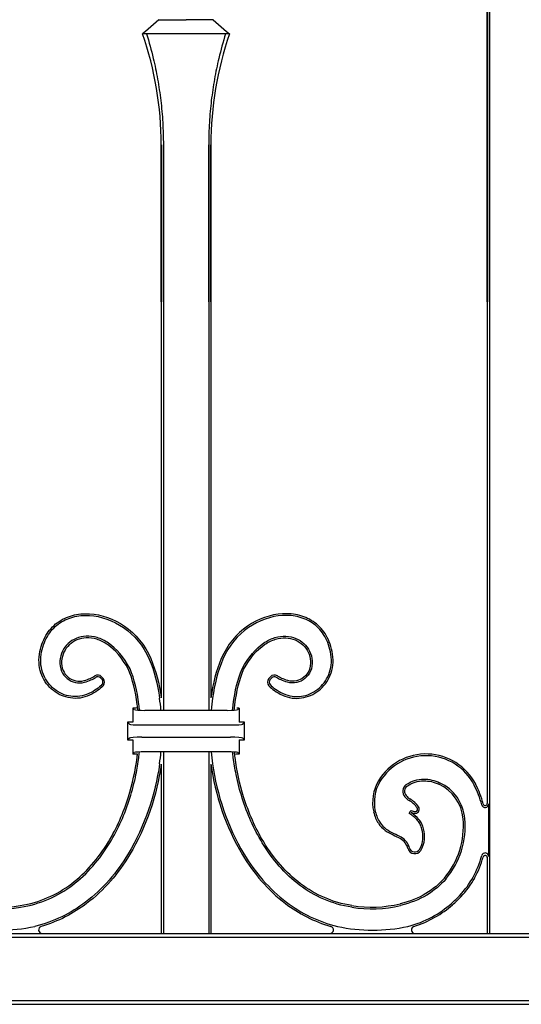
# Model space of a CAD drawing. Units: millimetres. Extents: x 0 to 8410, y 0 to 5940.
# Drawn here: x 4245 to 4387, y 2927 to 3205 of the extents above; entities that cross this region are included whole.
import ezdxf

# ---------------------------------------------------------------- set-up
doc = ezdxf.new("R2010")
doc.units = ezdxf.units.MM
doc.layers.add('YKK_A1', color=4, linetype='Continuous', lineweight=30)

msp = doc.modelspace()

# ---------------------------------------------------------------- linework, layer by layer
at = {"layer": 'YKK_A1'}
for p, q in [((4377.02, 3307.33), (4377.02, 2983.95)), ((4377.02, 3125.57), (4377.02, 3307.33)), ((4377.63, 3307.33), (4377.63, 2947.33)), ((4377.63, 3125.57), (4377.63, 3307.33)), ((4284.38, 3205.13), (4280.58, 3201.84)), ((4284.38, 3205.13), (4292.02, 3205.13)), ((4299.66, 3205.13), (4292.02, 3205.13)), ((4299.66, 3205.13), (4303.46, 3201.84)), ((4280.2, 3201.5), (4279.77, 3201.13)), ((4304.27, 3201.13), (4279.77, 3201.13)), ((4280.58, 3201.84), (4280.2, 3201.5)), ((4303.46, 3201.84), (4303.84, 3201.5)), ((4303.84, 3201.5), (4304.27, 3201.13)), ((4285.02, 3169.83), (4285.02, 3013.79)), ((4285.02, 3125.57), (4285.02, 3169.83)), ((4285.63, 3169.83), (4285.63, 3010.27)), ((4285.63, 3125.57), (4285.63, 3169.83)), ((4298.41, 3169.83), (4298.41, 3010.27)), ((4298.41, 3125.57), (4298.41, 3169.83)), ((4299.02, 3169.83), (4299.02, 3013.79)), ((4299.02, 3125.57), (4299.02, 3169.83)), ((4268.21, 3019.75), (4268.67, 3019.26)), ((4315.83, 3019.75), (4315.37, 3019.26)), ((4267.86, 3019.42), (4268.31, 3018.93)), ((4316.18, 3019.42), (4315.73, 3018.93)), ((4277.43, 3010.5), (4277.02, 3010.92)), ((4278.08, 3010.92), (4277.02, 3010.92)), ((4277.02, 3010.92), (4277.02, 3006.92)), ((4303.61, 3010.27), (4280.42, 3010.27)), ((4307.02, 3010.92), (4306.33, 3010.92)), ((4306.6, 3010.5), (4307.02, 3010.92)), ((4307.02, 3010.92), (4307.02, 3006.92)), ((4276.03, 3006.41), (4275.52, 3006.92)), ((4277.02, 3006.92), (4275.52, 3006.92)), ((4275.52, 3006.92), (4275.52, 3001.92)), ((4304.52, 3006.13), (4279.51, 3006.13)), ((4308.52, 3006.92), (4307.02, 3006.92)), ((4308.01, 3006.41), (4308.52, 3006.92)), ((4308.52, 3001.92), (4308.52, 3006.92)), ((4276.03, 3002.43), (4275.52, 3001.92)), ((4275.52, 3001.92), (4277.02, 3001.92)), ((4277.02, 3001.92), (4277.02, 2997.92)), ((4279.51, 3002.71), (4304.52, 3002.71)), ((4307.02, 3001.92), (4307.02, 2997.92)), ((4307.02, 3001.92), (4308.52, 3001.92)), ((4308.01, 3002.43), (4308.52, 3001.92)), ((4277.43, 2998.34), (4277.02, 2997.92)), ((4278.33, 2997.92), (4277.02, 2997.92)), ((4303.61, 2998.58), (4280.42, 2998.58)), ((4285.63, 2998.58), (4285.63, 2947.33)), ((4298.41, 2998.58), (4298.41, 2947.33)), ((4307.02, 2997.92), (4305.96, 2997.92)), ((4306.6, 2998.34), (4307.02, 2997.92)), ((4285.02, 2995.06), (4285.02, 2947.33)), ((4299.02, 2995.06), (4299.02, 2947.33)), ((4377.42, 2969.04), (4377.42, 2983.87)), ((4377.02, 2968.95), (4377.02, 2947.33)), ((3837.93, 2946.24), (4562.11, 2946.24)), ((3839.02, 2947.33), (4561.02, 2947.33)), ((4285.02, 2947.33), (4285.63, 2947.33)), ((4298.41, 2947.33), (4299.02, 2947.33)), ((4377.02, 2947.33), (4377.63, 2947.33)), ((3837.93, 2928.42), (4562.11, 2928.42)), ((3839.02, 2927.33), (4561.02, 2927.33))]:
    msp.add_line(p, q, dxfattribs=at)
for centre, radius, start, end in [((4189.09, 3169.83), 95.93, 0, 19.0434), ((4394.95, 3169.83), 95.93, 160.9566, 180), ((4267.11, 3018.73), 1.5, 42.6715, 124.4688), ((4267.11, 3018.73), 1.02, 42.6715, 124.4688), ((4316.93, 3018.73), 1.5, 55.5312, 137.3285), ((4316.93, 3018.73), 1.02, 55.5312, 137.3285), ((4267.56, 3018.24), 1.02, 315.6347, 42.6715), ((4267.56, 3018.24), 1.5, 315.6347, 42.6715), ((4316.48, 3018.24), 1.5, 137.3285, 224.3653), ((4316.48, 3018.24), 1.02, 137.3285, 224.3653), ((4219.72, 3004.42), 65.49, 5.1192, 8.1507), ((4364.32, 3004.42), 65.49, 171.8493, 174.8808), ((4219.72, 3004.42), 65.49, 351.8493, 354.8805), ((4364.32, 3004.42), 65.49, 185.1195, 188.1507), ((4359.74, 2982.23), 15.73, 27.1801, 148.7405), ((4359.74, 2982.23), 15.25, 27.1801, 148.7205), ((4356.82, 2984.32), 12.16, 150.0028, 192.6497), ((4356.82, 2984.32), 11.68, 150.0287, 192.6497), ((4355.44, 2987.45), 2.28, 125.5643, 222.9661), ((4358.34, 2978.62), 11.91, 5.1411, 65.0796), ((4358.34, 2978.62), 12.39, 5.1411, 65.0796), ((4348.48, 2976.45), 27.9, 14.8667, 27.1801), ((4351.97, 2977.99), 24.58, 13.857, 27.7123), ((4355.44, 2987.45), 1.8, 125.5643, 223.8234), ((4356.79, 2988.11), 3.74, 216.4052, 240.823), ((4356.79, 2988.11), 3.26, 215.9085, 240.823), ((4351.77, 2979.12), 6.55, 33.7443, 60.823), ((4351.77, 2979.12), 7.03, 33.7443, 60.823), ((4376.42, 2983.87), 1, 194.8667, 0), ((4376.42, 2984.02), 0.6, 193.857, 0), ((4356.22, 2980.95), 1.28, 124.0959, 168.5663), ((4357.1, 2985.8), 4.1, 247.1743, 265.7618), ((4356.22, 2980.95), 0.802, 140.5523, 146.6238), ((4357.1, 2985.8), 4.59, 251.0099, 266.5592), ((4356.64, 2982.38), 0.693, 282.6455, 33.7443), ((4356.64, 2982.38), 1.17, 278.8094, 33.7443), ((4347.51, 2977.64), 22.78, 319.8769, 5.1411), ((4347.51, 2977.64), 23.26, 319.8689, 5.1411), ((4349.75, 2969.8), 5.1, 16.52, 57.7035), ((4349.75, 2969.8), 5.58, 16.52, 57.8588), ((4352.28, 2974.49), 6.56, 328.1121, 354.8696), ((4352.28, 2974.49), 7.04, 328.1121, 354.8696), ((4356.56, 2971.82), 2, 196.52, 328.1121), ((4356.56, 2971.82), 1.52, 196.52, 328.1121), ((4376.42, 2969.04), 1, 0, 165.1333), ((4348.48, 2976.45), 27.9, 331.6287, 345.1333), ((4348.48, 2976.45), 28.38, 331.6159, 344.5485), ((4376.42, 2968.73), 0.6, 0, 164.5485), ((4239.73, 2989.42), 35.16, 256.4561, 279.084), ((4239.73, 2989.42), 34.68, 256.4509, 279.084), ((4344.31, 2989.42), 35.16, 260.916, 283.5439), ((4344.31, 2989.42), 34.68, 260.916, 283.5491), ((4239.38, 2995.68), 47.43, 257.9229, 282.1059), ((4251.43, 2948.33), 1, 106.2163, 270), ((4332.61, 2948.33), 1, 270, 73.7837), ((4344.64, 2995.68), 47.43, 257.9229, 282.1059), ((4356.57, 2948.33), 1, 107.5579, 270)]:
    msp.add_arc(centre, radius, start, end, dxfattribs=at)
for centre, major_axis, start_param, end_param in [((4280.42, 3010.53), (3, 0), 3.228859, 4.712389), ((4303.61, 3010.53), (3, 0), 4.712389, 6.195919), ((4279.51, 3006.44), (3.5, 0), 3.228859, 4.712389), ((4304.52, 3006.44), (3.5, 0), 4.712389, 6.195919), ((4279.51, 3002.4), (3.5, 0), 1.570796, 3.054326), ((4304.52, 3002.4), (3.5, 0), 0.087266, 1.570796), ((4280.42, 2998.32), (3, 0), 1.570796, 3.054326), ((4303.61, 2998.32), (3, 0), 0.087266, 1.570796)]:
    msp.add_ellipse(centre, major_axis=major_axis, ratio=0.087489, start_param=start_param, end_param=end_param, dxfattribs=at)
for points, knots in [([(4280.9, 3201.13), (4281.56, 3198.84), (4282.76, 3194.68), (4284.05, 3188.38), (4284.95, 3182.33), (4285.52, 3176.14), (4285.6, 3171.93), (4285.63, 3169.83)], [0, 0, 0, 0, 0.231183, 0.420628, 0.61006, 0.805033, 1, 1, 1, 1]), ([(4303.14, 3201.13), (4302.48, 3198.84), (4301.28, 3194.68), (4299.99, 3188.38), (4299.09, 3182.33), (4298.52, 3176.14), (4298.44, 3171.93), (4298.41, 3169.83)], [0, 0, 0, 0, 0.231183, 0.420628, 0.61006, 0.805033, 1, 1, 1, 1]), ([(4250.67, 3026.08), (4250.99, 3028.13), (4251.61, 3029.89), (4253.33, 3032.86), (4254.43, 3034.06), (4256.97, 3035.95), (4258.41, 3036.62), (4261.49, 3037.45), (4263.13, 3037.61), (4268.15, 3037.32), (4271.63, 3036.13), (4277.75, 3031.87), (4280.4, 3028.8), (4282.07, 3024.87)], [49, 49, 49, 49, 49.125, 49.125, 49.25, 49.25, 49.375, 49.375, 49.5, 49.5, 49.75, 49.75, 50, 50, 50, 50]), ([(4251.15, 3026.01), (4251.15, 3026.01), (4251.15, 3026.01), (4251.15, 3026.01), (4251.46, 3028), (4252.06, 3029.7), (4253.72, 3032.56), (4254.77, 3033.72), (4257.2, 3035.52), (4258.59, 3036.17), (4261.56, 3036.97), (4263.15, 3037.12), (4268.03, 3036.84), (4271.43, 3035.68), (4277.41, 3031.52), (4279.99, 3028.53), (4281.63, 3024.68), (4281.63, 3024.68), (4281.63, 3024.68), (4281.63, 3024.68)], [48.999997, 48.999997, 48.999997, 48.999997, 49, 49, 49, 49.125, 49.125, 49.25, 49.25, 49.375, 49.375, 49.5, 49.5, 49.75, 49.75, 50, 50, 50, 50.00004, 50.00004, 50.00004, 50.00004]), ([(4333.37, 3026.08), (4333.05, 3028.13), (4332.43, 3029.89), (4330.71, 3032.86), (4329.61, 3034.06), (4327.07, 3035.95), (4325.63, 3036.62), (4322.55, 3037.45), (4320.91, 3037.61), (4315.89, 3037.32), (4312.41, 3036.13), (4306.29, 3031.87), (4303.64, 3028.8), (4301.97, 3024.87)], [49, 49, 49, 49, 49.125, 49.125, 49.25, 49.25, 49.375, 49.375, 49.5, 49.5, 49.75, 49.75, 50, 50, 50, 50]), ([(4332.89, 3026.01), (4332.89, 3026.01), (4332.89, 3026.01), (4332.89, 3026.01), (4332.58, 3028), (4331.98, 3029.7), (4330.32, 3032.56), (4329.27, 3033.72), (4326.84, 3035.52), (4325.45, 3036.17), (4322.48, 3036.97), (4320.89, 3037.12), (4316.01, 3036.84), (4312.61, 3035.68), (4306.63, 3031.52), (4304.05, 3028.53), (4302.41, 3024.68), (4302.41, 3024.68), (4302.41, 3024.68), (4302.41, 3024.68)], [48.999997, 48.999997, 48.999997, 48.999997, 49, 49, 49, 49.125, 49.125, 49.25, 49.25, 49.375, 49.375, 49.5, 49.5, 49.75, 49.75, 50, 50, 50, 50.00004, 50.00004, 50.00004, 50.00004]), ([(4276.22, 3021.99), (4276.21, 3022), (4276.21, 3022), (4276.21, 3022.01), (4274.39, 3025.39), (4272.31, 3027.72), (4269.1, 3029.93), (4268.02, 3030.45), (4265.89, 3031.1), (4264.85, 3031.23), (4261.86, 3031.11), (4260.08, 3030.34), (4258.09, 3028.49), (4257.55, 3027.75), (4256.75, 3026.1), (4256.5, 3025.18), (4256.42, 3024.21)], [54.999509, 54.999509, 54.999509, 54.999509, 55, 55, 55, 55.25, 55.25, 55.375, 55.375, 55.5, 55.5, 55.75, 55.75, 55.875, 55.875, 56, 56, 56, 56]), ([(4307.82, 3021.99), (4307.83, 3022), (4307.83, 3022), (4307.83, 3022.01), (4309.65, 3025.39), (4311.73, 3027.72), (4314.94, 3029.93), (4316.02, 3030.45), (4318.15, 3031.1), (4319.19, 3031.23), (4322.18, 3031.11), (4323.96, 3030.34), (4325.95, 3028.49), (4326.49, 3027.75), (4327.29, 3026.1), (4327.54, 3025.18), (4327.62, 3024.21)], [54.999509, 54.999509, 54.999509, 54.999509, 55, 55, 55, 55.25, 55.25, 55.375, 55.375, 55.5, 55.5, 55.75, 55.75, 55.875, 55.875, 56, 56, 56, 56]), ([(4275.78, 3021.78), (4274, 3025.11), (4271.96, 3027.38), (4268.87, 3029.51), (4267.83, 3030.01), (4265.8, 3030.63), (4264.81, 3030.75), (4261.99, 3030.63), (4260.32, 3029.91), (4258.46, 3028.18), (4257.95, 3027.49), (4257.21, 3025.94), (4256.97, 3025.09), (4256.9, 3024.17)], [55, 55, 55, 55, 55.25, 55.25, 55.375, 55.375, 55.5, 55.5, 55.75, 55.75, 55.875, 55.875, 56, 56, 56, 56]), ([(4275.78, 3021.78), (4274, 3025.11), (4271.96, 3027.38), (4268.87, 3029.51), (4267.83, 3030.01), (4265.8, 3030.63), (4264.81, 3030.75), (4261.99, 3030.63), (4260.32, 3029.91), (4258.46, 3028.18), (4257.95, 3027.49), (4257.21, 3025.94), (4256.97, 3025.09), (4256.9, 3024.17)], [55, 55, 55, 55, 55.25, 55.25, 55.375, 55.375, 55.5, 55.5, 55.75, 55.75, 55.875, 55.875, 56, 56, 56, 56]), ([(4308.26, 3021.78), (4310.04, 3025.11), (4312.08, 3027.38), (4315.17, 3029.51), (4316.21, 3030.01), (4318.24, 3030.63), (4319.23, 3030.75), (4322.05, 3030.63), (4323.72, 3029.91), (4325.58, 3028.18), (4326.09, 3027.49), (4326.83, 3025.94), (4327.07, 3025.09), (4327.14, 3024.17)], [55, 55, 55, 55, 55.25, 55.25, 55.375, 55.375, 55.5, 55.5, 55.75, 55.75, 55.875, 55.875, 56, 56, 56, 56]), ([(4308.26, 3021.78), (4310.04, 3025.11), (4312.08, 3027.38), (4315.17, 3029.51), (4316.21, 3030.01), (4318.24, 3030.63), (4319.23, 3030.75), (4322.05, 3030.63), (4323.72, 3029.91), (4325.58, 3028.18), (4326.09, 3027.49), (4326.83, 3025.94), (4327.07, 3025.09), (4327.14, 3024.17)], [55, 55, 55, 55, 55.25, 55.25, 55.375, 55.375, 55.5, 55.5, 55.75, 55.75, 55.875, 55.875, 56, 56, 56, 56]), ([(4264.82, 3014.56), (4263.04, 3013.73), (4261.18, 3013.5), (4257.66, 3014.01), (4255.99, 3014.74), (4253.18, 3016.97), (4252.03, 3018.45), (4250.62, 3021.93), (4250.34, 3023.93), (4250.67, 3026.08)], [50, 50, 50, 50, 50.25, 50.25, 50.5, 50.5, 50.75, 50.75, 51, 51, 51, 51]), ([(4264.82, 3014.56), (4263.04, 3013.73), (4261.18, 3013.5), (4257.66, 3014.01), (4255.99, 3014.74), (4253.18, 3016.97), (4252.03, 3018.45), (4250.62, 3021.93), (4250.34, 3023.93), (4250.67, 3026.08)], [50, 50, 50, 50, 50.25, 50.25, 50.5, 50.5, 50.75, 50.75, 51, 51, 51, 51]), ([(4264.62, 3015), (4264.62, 3015), (4264.62, 3015), (4264.62, 3015), (4262.92, 3014.21), (4261.16, 3013.99), (4257.81, 3014.47), (4256.22, 3015.17), (4253.54, 3017.29), (4252.45, 3018.71), (4251.1, 3022.04), (4250.83, 3023.95), (4251.15, 3026.01)], [50, 50, 50, 50, 50, 50, 50, 50.25, 50.25, 50.5, 50.5, 50.75, 50.75, 51, 51, 51, 51]), ([(4319.22, 3014.56), (4321, 3013.73), (4322.86, 3013.5), (4326.38, 3014.01), (4328.05, 3014.74), (4330.86, 3016.97), (4332.01, 3018.45), (4333.42, 3021.93), (4333.7, 3023.93), (4333.37, 3026.08)], [50, 50, 50, 50, 50.25, 50.25, 50.5, 50.5, 50.75, 50.75, 51, 51, 51, 51]), ([(4319.22, 3014.56), (4321, 3013.73), (4322.86, 3013.5), (4326.38, 3014.01), (4328.05, 3014.74), (4330.86, 3016.97), (4332.01, 3018.45), (4333.42, 3021.93), (4333.7, 3023.93), (4333.37, 3026.08)], [50, 50, 50, 50, 50.25, 50.25, 50.5, 50.5, 50.75, 50.75, 51, 51, 51, 51]), ([(4319.42, 3015), (4319.42, 3015), (4319.42, 3015), (4319.42, 3015), (4321.12, 3014.21), (4322.87, 3013.99), (4326.23, 3014.47), (4327.82, 3015.17), (4330.5, 3017.29), (4331.59, 3018.71), (4332.94, 3022.04), (4333.21, 3023.95), (4332.89, 3026.01)], [50, 50, 50, 50, 50, 50, 50, 50.25, 50.25, 50.5, 50.5, 50.75, 50.75, 51, 51, 51, 51]), ([(4256.42, 3024.21), (4256.42, 3024.21), (4256.42, 3024.21), (4256.42, 3024.21), (4256.35, 3023.17), (4256.52, 3022.2), (4257.25, 3020.51), (4257.81, 3019.8), (4259.15, 3018.69), (4259.94, 3018.29), (4261.63, 3017.92), (4262.52, 3017.94), (4263.4, 3018.2)], [53.999985, 53.999985, 53.999985, 53.999985, 54, 54, 54, 54.25, 54.25, 54.5, 54.5, 54.75, 54.75, 55, 55, 55, 55]), ([(4256.9, 3024.17), (4256.83, 3023.21), (4256.99, 3022.32), (4257.66, 3020.78), (4258.17, 3020.12), (4259.4, 3019.1), (4260.12, 3018.75), (4261.65, 3018.41), (4262.47, 3018.42), (4263.26, 3018.66)], [54, 54, 54, 54, 54.25, 54.25, 54.5, 54.5, 54.75, 54.75, 55, 55, 55, 55]), ([(4256.9, 3024.17), (4256.83, 3023.21), (4256.99, 3022.32), (4257.66, 3020.78), (4258.17, 3020.12), (4259.4, 3019.1), (4260.12, 3018.75), (4261.65, 3018.41), (4262.47, 3018.42), (4263.26, 3018.66)], [54, 54, 54, 54, 54.25, 54.25, 54.5, 54.5, 54.75, 54.75, 55, 55, 55, 55]), ([(4281.63, 3024.68), (4281.63, 3024.68), (4281.63, 3024.68), (4281.63, 3024.68), (4283.05, 3021.42), (4283.97, 3017.69), (4284.55, 3013.71)], [47.99981, 47.99981, 47.99981, 47.99981, 48, 48, 48, 49, 49, 49, 49]), ([(4302.41, 3024.68), (4302.41, 3024.68), (4302.41, 3024.68), (4302.41, 3024.68), (4300.99, 3021.42), (4300.06, 3017.69), (4299.49, 3013.71)], [47.99981, 47.99981, 47.99981, 47.99981, 48, 48, 48, 49, 49, 49, 49]), ([(4327.62, 3024.21), (4327.62, 3024.21), (4327.62, 3024.21), (4327.62, 3024.21), (4327.69, 3023.17), (4327.52, 3022.2), (4326.79, 3020.51), (4326.23, 3019.8), (4324.89, 3018.69), (4324.1, 3018.29), (4322.41, 3017.92), (4321.52, 3017.94), (4320.64, 3018.2)], [53.999985, 53.999985, 53.999985, 53.999985, 54, 54, 54, 54.25, 54.25, 54.5, 54.5, 54.75, 54.75, 55, 55, 55, 55]), ([(4327.14, 3024.17), (4327.21, 3023.21), (4327.05, 3022.32), (4326.38, 3020.78), (4325.87, 3020.12), (4324.64, 3019.1), (4323.92, 3018.75), (4322.38, 3018.41), (4321.57, 3018.42), (4320.78, 3018.66)], [54, 54, 54, 54, 54.25, 54.25, 54.5, 54.5, 54.75, 54.75, 55, 55, 55, 55]), ([(4327.14, 3024.17), (4327.21, 3023.21), (4327.05, 3022.32), (4326.38, 3020.78), (4325.87, 3020.12), (4324.64, 3019.1), (4323.92, 3018.75), (4322.38, 3018.41), (4321.57, 3018.42), (4320.78, 3018.66)], [54, 54, 54, 54, 54.25, 54.25, 54.5, 54.5, 54.75, 54.75, 55, 55, 55, 55]), ([(4263.26, 3018.66), (4263.91, 3018.86), (4264.49, 3019.07), (4265.49, 3019.5), (4265.92, 3019.73), (4266.26, 3019.97)], [0.499030595, 0.499030595, 0.499030595, 0.499030595, 0.4992729649, 0.4992729649, 0.4995153348, 0.4995153348, 0.4995153348, 0.4995153348]), ([(4263.26, 3018.66), (4263.91, 3018.86), (4264.49, 3019.07), (4265.49, 3019.5), (4265.92, 3019.73), (4266.26, 3019.97)], [0.499030595, 0.499030595, 0.499030595, 0.499030595, 0.4992729649, 0.4992729649, 0.4995153348, 0.4995153348, 0.4995153348, 0.4995153348]), ([(4278.42, 3010.33), (4278.36, 3010.87), (4278.3, 3011.4), (4278.24, 3011.92), (4277.76, 3015.68), (4276.95, 3019.01), (4275.78, 3021.78)], [55.978054, 55.978054, 55.978054, 55.978054, 56.10272, 56.10272, 56.10272, 57, 57, 57, 57]), ([(4278.42, 3010.33), (4278.36, 3010.87), (4278.3, 3011.4), (4278.24, 3011.92), (4277.76, 3015.68), (4276.95, 3019.01), (4275.78, 3021.78)], [55.978054, 55.978054, 55.978054, 55.978054, 56.10272, 56.10272, 56.10272, 57, 57, 57, 57]), ([(4278.9, 3010.3), (4278.85, 3010.85), (4278.79, 3011.39), (4278.72, 3011.92), (4278.25, 3015.73), (4277.42, 3019.13), (4276.23, 3021.97), (4276.22, 3021.98), (4276.22, 3021.98), (4276.22, 3021.99)], [55.972065, 55.972065, 55.972065, 55.972065, 56.097969, 56.097969, 56.097969, 57, 57, 57, 57.002209, 57.002209, 57.002209, 57.002209]), ([(4305.14, 3010.3), (4305.19, 3010.85), (4305.25, 3011.39), (4305.32, 3011.92), (4305.79, 3015.73), (4306.62, 3019.13), (4307.81, 3021.97), (4307.82, 3021.98), (4307.82, 3021.98), (4307.82, 3021.99)], [55.972086, 55.972086, 55.972086, 55.972086, 56.097969, 56.097969, 56.097969, 57, 57, 57, 57.002209, 57.002209, 57.002209, 57.002209]), ([(4305.62, 3010.33), (4305.68, 3010.87), (4305.74, 3011.4), (4305.8, 3011.92), (4306.28, 3015.68), (4307.09, 3019.01), (4308.26, 3021.78)], [55.978086, 55.978086, 55.978086, 55.978086, 56.10272, 56.10272, 56.10272, 57, 57, 57, 57]), ([(4305.62, 3010.33), (4305.68, 3010.87), (4305.74, 3011.4), (4305.8, 3011.92), (4306.28, 3015.68), (4307.09, 3019.01), (4308.26, 3021.78)], [55.978086, 55.978086, 55.978086, 55.978086, 56.10272, 56.10272, 56.10272, 57, 57, 57, 57]), ([(4320.78, 3018.66), (4320.13, 3018.86), (4319.55, 3019.07), (4318.55, 3019.5), (4318.12, 3019.73), (4317.78, 3019.97)], [0.499030595, 0.499030595, 0.499030595, 0.499030595, 0.4992729649, 0.4992729649, 0.4995153348, 0.4995153348, 0.4995153348, 0.4995153348]), ([(4320.78, 3018.66), (4320.13, 3018.86), (4319.55, 3019.07), (4318.55, 3019.5), (4318.12, 3019.73), (4317.78, 3019.97)], [0.499030595, 0.499030595, 0.499030595, 0.499030595, 0.4992729649, 0.4992729649, 0.4995153348, 0.4995153348, 0.4995153348, 0.4995153348]), ([(4263.4, 3018.2), (4264.07, 3018.4), (4264.66, 3018.62), (4265.71, 3019.07), (4266.16, 3019.31), (4266.53, 3019.57)], [0.499030595, 0.499030595, 0.499030595, 0.499030595, 0.4992729649, 0.4992729649, 0.4995153348, 0.4995153348, 0.4995153348, 0.4995153348]), ([(4268.29, 3017.53), (4267.87, 3017.1), (4267.38, 3016.67), (4266.18, 3015.81), (4265.47, 3015.4), (4264.62, 3015)], [51.2894354, 51.2894354, 51.2894354, 51.2894354, 51.6447177, 51.6447177, 52, 52, 52, 52]), ([(4268.63, 3017.19), (4268.2, 3016.74), (4267.68, 3016.29), (4266.43, 3015.4), (4265.7, 3014.97), (4264.82, 3014.56)], [51.2894354, 51.2894354, 51.2894354, 51.2894354, 51.6447177, 51.6447177, 52, 52, 52, 52]), ([(4268.63, 3017.19), (4268.2, 3016.74), (4267.68, 3016.29), (4266.43, 3015.4), (4265.7, 3014.97), (4264.82, 3014.56)], [51.2894354, 51.2894354, 51.2894354, 51.2894354, 51.6447177, 51.6447177, 52, 52, 52, 52]), ([(4315.4, 3017.19), (4315.84, 3016.74), (4316.36, 3016.29), (4317.61, 3015.4), (4318.34, 3014.97), (4319.22, 3014.56)], [51.2894354, 51.2894354, 51.2894354, 51.2894354, 51.6447177, 51.6447177, 52, 52, 52, 52]), ([(4315.4, 3017.19), (4315.84, 3016.74), (4316.36, 3016.29), (4317.61, 3015.4), (4318.34, 3014.97), (4319.22, 3014.56)], [51.2894354, 51.2894354, 51.2894354, 51.2894354, 51.6447177, 51.6447177, 52, 52, 52, 52]), ([(4315.75, 3017.53), (4316.17, 3017.1), (4316.66, 3016.67), (4317.86, 3015.81), (4318.57, 3015.4), (4319.42, 3015)], [51.2894354, 51.2894354, 51.2894354, 51.2894354, 51.6447177, 51.6447177, 52, 52, 52, 52]), ([(4320.64, 3018.2), (4319.97, 3018.4), (4319.38, 3018.62), (4318.33, 3019.07), (4317.88, 3019.31), (4317.5, 3019.57)], [0.499030595, 0.499030595, 0.499030595, 0.499030595, 0.4992729649, 0.4992729649, 0.4995153348, 0.4995153348, 0.4995153348, 0.4995153348]), ([(4270.1, 2973.13), (4272.5, 2977.07), (4274.38, 2981.41), (4276.92, 2989.53), (4277.73, 2993.29), (4278.2, 2996.92), (4278.25, 2997.26), (4278.29, 2997.59), (4278.32, 2997.92)], [64, 64, 64, 64, 64.5, 64.5, 64.9167284, 64.9167284, 64.9167284, 64.9550496, 64.9550496, 64.9550496, 64.9550496]), ([(4270.1, 2973.13), (4272.5, 2977.07), (4274.38, 2981.41), (4276.92, 2989.53), (4277.73, 2993.29), (4278.2, 2996.92), (4278.25, 2997.26), (4278.29, 2997.59), (4278.32, 2997.92)], [64, 64, 64, 64, 64.5, 64.5, 64.9167284, 64.9167284, 64.9167284, 64.9550496, 64.9550496, 64.9550496, 64.9550496]), ([(4270.52, 2972.88), (4271.72, 2974.86), (4272.78, 2976.91), (4274.65, 2981.11), (4275.46, 2983.27), (4276.86, 2987.68), (4277.44, 2989.92), (4278.22, 2993.76), (4278.48, 2995.33), (4278.69, 2996.92), (4278.76, 2997.46), (4278.82, 2998), (4278.88, 2998.54)], [0, 0, 0, 0, 0.25, 0.25, 0.5, 0.5, 0.75, 0.75, 0.923182, 0.923182, 0.923182, 0.9819059, 0.9819059, 0.9819059, 0.9819059]), ([(4313.52, 2972.88), (4312.32, 2974.86), (4311.26, 2976.91), (4309.39, 2981.11), (4308.58, 2983.27), (4307.18, 2987.68), (4306.6, 2989.92), (4305.82, 2993.76), (4305.56, 2995.33), (4305.35, 2996.92), (4305.28, 2997.46), (4305.22, 2998), (4305.16, 2998.54)], [0, 0, 0, 0, 0.25, 0.25, 0.5, 0.5, 0.75, 0.75, 0.923182, 0.923182, 0.923182, 0.9818958, 0.9818958, 0.9818958, 0.9818958]), ([(4313.93, 2973.13), (4311.54, 2977.07), (4309.66, 2981.41), (4307.12, 2989.53), (4306.31, 2993.29), (4305.84, 2996.92), (4305.77, 2997.45), (4305.71, 2997.98), (4305.65, 2998.51)], [64, 64, 64, 64, 64.5, 64.5, 64.9167284, 64.9167284, 64.9167284, 64.9776234, 64.9776234, 64.9776234, 64.9776234]), ([(4313.93, 2973.13), (4311.54, 2977.07), (4309.66, 2981.41), (4307.12, 2989.53), (4306.31, 2993.29), (4305.84, 2996.92), (4305.77, 2997.45), (4305.71, 2997.98), (4305.65, 2998.51)], [64, 64, 64, 64, 64.5, 64.5, 64.9167284, 64.9167284, 64.9167284, 64.9776234, 64.9776234, 64.9776234, 64.9776234]), ([(4284.55, 2995.14), (4284.55, 2995.14), (4284.55, 2995.14), (4284.55, 2995.14), (4283.32, 2986.58), (4280.43, 2977.62), (4275.67, 2969.75)], [5.999991, 5.999991, 5.999991, 5.999991, 6, 6, 6, 7, 7, 7, 7]), ([(4299.49, 2995.14), (4299.49, 2995.14), (4299.49, 2995.14), (4299.49, 2995.14), (4300.72, 2986.58), (4303.61, 2977.62), (4308.37, 2969.75)], [5.999991, 5.999991, 5.999991, 5.999991, 6, 6, 6, 7, 7, 7, 7]), ([(4354.12, 2989.3), (4354.86, 2989.83), (4355.66, 2990.22), (4357.34, 2990.75), (4358.22, 2990.87), (4359.13, 2990.88), (4359.13, 2990.88), (4359.13, 2990.88), (4359.13, 2990.88)], [4, 4, 4, 4, 4.5, 4.5, 5, 5, 5, 5.000443, 5.000443, 5.000443, 5.000443]), ([(4354.4, 2988.91), (4355.1, 2989.41), (4355.85, 2989.78), (4357.44, 2990.27), (4358.27, 2990.39), (4359.13, 2990.4)], [4, 4, 4, 4, 4.5, 4.5, 5, 5, 5, 5]), ([(4354.4, 2988.91), (4355.1, 2989.41), (4355.85, 2989.78), (4357.44, 2990.27), (4358.27, 2990.39), (4359.13, 2990.4)], [4, 4, 4, 4, 4.5, 4.5, 5, 5, 5, 5]), ([(4359.13, 2990.88), (4359.13, 2990.88), (4359.13, 2990.88), (4359.13, 2990.88), (4360.6, 2990.87), (4362.12, 2990.52), (4363.56, 2989.86)], [2.999854, 2.999854, 2.999854, 2.999854, 3, 3, 3, 3.2680215, 3.2680215, 3.2680215, 3.2680215]), ([(4344.95, 2981.65), (4345.25, 2980.31), (4345.72, 2979.26), (4346.85, 2977.56), (4347.52, 2976.91), (4348.94, 2975.87), (4349.69, 2975.47), (4351.14, 2974.77), (4351.85, 2974.46), (4352.48, 2974.12)], [12, 12, 12, 12, 12.1682815, 12.1682815, 12.3365629, 12.3365629, 12.5048444, 12.5048444, 12.6731259, 12.6731259, 12.6731259, 12.6731259]), ([(4344.95, 2981.65), (4345.25, 2980.31), (4345.72, 2979.26), (4346.85, 2977.56), (4347.52, 2976.91), (4348.94, 2975.87), (4349.69, 2975.47), (4351.14, 2974.77), (4351.85, 2974.46), (4352.48, 2974.12)], [12, 12, 12, 12, 12.1682815, 12.1682815, 12.3365629, 12.3365629, 12.5048444, 12.5048444, 12.6731259, 12.6731259, 12.6731259, 12.6731259]), ([(4345.42, 2981.76), (4345.71, 2980.47), (4346.15, 2979.48), (4347.22, 2977.88), (4347.84, 2977.28), (4349.18, 2976.29), (4349.91, 2975.9), (4351.34, 2975.21), (4352.06, 2974.9), (4352.71, 2974.54), (4352.71, 2974.54), (4352.72, 2974.53), (4352.72, 2974.53)], [12, 12, 12, 12, 12.1682815, 12.1682815, 12.3365629, 12.3365629, 12.5048444, 12.5048444, 12.6731259, 12.6731259, 12.6731259, 12.6742145, 12.6742145, 12.6742145, 12.6742145]), ([(4357.37, 2979.13), (4357.02, 2979.53), (4356.64, 2979.91), (4356.04, 2980.43), (4355.84, 2980.6), (4355.41, 2980.91), (4355.19, 2981.06), (4354.97, 2981.21)], [0, 0, 0, 0, 0.5, 0.5, 0.75, 0.75, 1, 1, 1, 1]), ([(4358.81, 2973.9), (4358.9, 2974.84), (4358.82, 2975.84), (4358.46, 2977.21), (4358.3, 2977.64), (4357.89, 2978.44), (4357.65, 2978.81), (4357.37, 2979.13)], [10.4216626, 10.4216626, 10.4216626, 10.4216626, 10.7108313, 10.7108313, 10.8554156, 10.8554156, 11, 11, 11, 11]), ([(4359.29, 2973.86), (4359.38, 2974.86), (4359.3, 2975.9), (4358.92, 2977.36), (4358.74, 2977.83), (4358.31, 2978.69), (4358.04, 2979.1), (4357.73, 2979.45)], [10.4216626, 10.4216626, 10.4216626, 10.4216626, 10.7108313, 10.7108313, 10.8554156, 10.8554156, 11, 11, 11, 11]), ([(4359.29, 2973.86), (4359.38, 2974.86), (4359.3, 2975.9), (4358.92, 2977.36), (4358.74, 2977.83), (4358.31, 2978.69), (4358.04, 2979.1), (4357.73, 2979.45)], [10.4216626, 10.4216626, 10.4216626, 10.4216626, 10.7108313, 10.7108313, 10.8554156, 10.8554156, 11, 11, 11, 11]), ([(4245.2, 2955.18), (4247.97, 2955.62), (4250.56, 2956.39), (4255.39, 2958.47), (4257.63, 2959.79), (4263.82, 2964.45), (4267.27, 2968.5), (4270.1, 2973.13)], [65, 65, 65, 65, 65.25, 65.25, 65.5, 65.5, 66, 66, 66, 66]), ([(4245.2, 2955.18), (4247.97, 2955.62), (4250.56, 2956.39), (4255.39, 2958.47), (4257.63, 2959.79), (4263.82, 2964.45), (4267.27, 2968.5), (4270.1, 2973.13)], [65, 65, 65, 65, 65.25, 65.25, 65.5, 65.5, 66, 66, 66, 66]), ([(4245.28, 2954.7), (4248.09, 2955.15), (4250.72, 2955.93), (4255.62, 2958.04), (4257.89, 2959.38), (4264.17, 2964.11), (4267.66, 2968.21), (4270.52, 2972.88)], [65, 65, 65, 65, 65.25, 65.25, 65.5, 65.5, 66, 66, 66, 66]), ([(4338.76, 2954.7), (4335.95, 2955.15), (4333.32, 2955.93), (4328.42, 2958.04), (4326.15, 2959.38), (4319.87, 2964.11), (4316.38, 2968.21), (4313.52, 2972.88)], [65, 65, 65, 65, 65.25, 65.25, 65.5, 65.5, 66, 66, 66, 66]), ([(4338.84, 2955.18), (4336.07, 2955.62), (4333.48, 2956.39), (4328.65, 2958.47), (4326.41, 2959.79), (4320.22, 2964.45), (4316.76, 2968.5), (4313.93, 2973.13)], [65, 65, 65, 65, 65.25, 65.25, 65.5, 65.5, 66, 66, 66, 66]), ([(4338.84, 2955.18), (4336.07, 2955.62), (4333.48, 2956.39), (4328.65, 2958.47), (4326.41, 2959.79), (4320.22, 2964.45), (4316.76, 2968.5), (4313.93, 2973.13)], [65, 65, 65, 65, 65.25, 65.25, 65.5, 65.5, 66, 66, 66, 66]), ([(4275.67, 2969.75), (4275.67, 2969.75), (4275.67, 2969.75), (4275.67, 2969.75), (4272.55, 2964.57), (4268.55, 2959.85), (4259.53, 2953.01), (4254.75, 2950.61), (4249.33, 2949.3)], [4.9999799, 4.9999799, 4.9999799, 4.9999799, 5, 5, 5, 5.4830814, 5.4830814, 5.8943761, 5.8943761, 5.8943761, 5.8943761]), ([(4308.37, 2969.75), (4308.37, 2969.75), (4308.37, 2969.75), (4308.37, 2969.75), (4311.49, 2964.57), (4315.49, 2959.85), (4324.51, 2953.01), (4329.29, 2950.61), (4334.71, 2949.3)], [4.9999799, 4.9999799, 4.9999799, 4.9999799, 5, 5, 5, 5.4830814, 5.4830814, 5.8943761, 5.8943761, 5.8943761, 5.8943761]), ([(4276.09, 2969.51), (4272.94, 2964.28), (4268.9, 2959.51), (4260.21, 2952.93), (4255.94, 2950.68), (4251.15, 2949.29)], [5, 5, 5, 5, 5.4830814, 5.4830814, 5.8510574, 5.8510574, 5.8510574, 5.8510574]), ([(4276.09, 2969.51), (4272.94, 2964.28), (4268.9, 2959.51), (4260.21, 2952.93), (4255.94, 2950.68), (4251.15, 2949.29)], [5, 5, 5, 5, 5.4830814, 5.4830814, 5.8510571, 5.8510571, 5.8510571, 5.8510571]), ([(4307.95, 2969.51), (4311.1, 2964.28), (4315.14, 2959.51), (4323.83, 2952.93), (4328.1, 2950.68), (4332.89, 2949.29)], [5, 5, 5, 5, 5.4830814, 5.4830814, 5.8510574, 5.8510574, 5.8510574, 5.8510574]), ([(4307.95, 2969.51), (4311.1, 2964.28), (4315.14, 2959.51), (4323.83, 2952.93), (4328.1, 2950.68), (4332.89, 2949.29)], [5, 5, 5, 5, 5.4830814, 5.4830814, 5.8510571, 5.8510571, 5.8510571, 5.8510571]), ([(4364.93, 2962.96), (4363.49, 2961.3), (4361.75, 2959.8), (4357.6, 2957.32), (4355.19, 2956.33), (4352.44, 2955.71)], [2.4799611, 2.4799611, 2.4799611, 2.4799611, 2.6673681, 2.6673681, 2.8547751, 2.8547751, 2.8547751, 2.8547751]), ([(4364.93, 2962.96), (4363.49, 2961.3), (4361.75, 2959.8), (4357.6, 2957.32), (4355.19, 2956.33), (4352.44, 2955.71)], [2.4799611, 2.4799611, 2.4799611, 2.4799611, 2.6673681, 2.6673681, 2.8547751, 2.8547751, 2.8547751, 2.8547751]), ([(4365.3, 2962.65), (4365.3, 2962.65), (4365.3, 2962.65), (4365.29, 2962.65), (4363.82, 2960.95), (4362.04, 2959.41), (4357.8, 2956.88), (4355.35, 2955.87), (4352.55, 2955.24)], [2.4798719, 2.4798719, 2.4798719, 2.4798719, 2.4799611, 2.4799611, 2.4799611, 2.6673681, 2.6673681, 2.8547048, 2.8547048, 2.8547048, 2.8547048]), ([(4369.2, 2957.98), (4369.2, 2957.98), (4369.2, 2957.98), (4369.2, 2957.98), (4370.71, 2959.61), (4371.98, 2961.37), (4373.03, 2963.2)], [0.9999531, 0.9999531, 0.9999531, 0.9999531, 1, 1, 1, 1.3641811, 1.3641811, 1.3641811, 1.3641811]), ([(4366.9, 2955.78), (4366.9, 2955.79), (4366.9, 2955.79), (4366.9, 2955.79), (4367.72, 2956.49), (4368.49, 2957.22), (4369.19, 2957.98), (4369.2, 2957.98), (4369.2, 2957.98), (4369.2, 2957.98)], [1.998786, 1.998786, 1.998786, 1.998786, 2, 2, 2, 3, 3, 3, 3.000276, 3.000276, 3.000276, 3.000276]), ([(4354.58, 2949.3), (4359.51, 2950.6), (4363.63, 2952.89), (4366.89, 2955.78), (4366.89, 2955.78), (4366.9, 2955.78), (4366.9, 2955.78)], [3.3710498, 3.3710498, 3.3710498, 3.3710498, 4, 4, 4, 4.0001883, 4.0001883, 4.0001883, 4.0001883])]:
    msp.add_open_spline(points, degree=3, knots=knots, dxfattribs=at)
for points in [[(4282.07, 3024.87), (4283.52, 3021.56), (4284.45, 3017.79), (4285.02, 3013.78)], [(4282.07, 3024.87), (4283.52, 3021.56), (4284.45, 3017.79), (4285.02, 3013.78)], [(4301.97, 3024.87), (4300.52, 3021.56), (4299.59, 3017.79), (4299.02, 3013.78)], [(4301.97, 3024.87), (4300.52, 3021.56), (4299.59, 3017.79), (4299.02, 3013.78)], [(4285.02, 2995.07), (4283.79, 2986.45), (4280.88, 2977.44), (4276.09, 2969.51)], [(4285.02, 2995.07), (4283.79, 2986.45), (4280.88, 2977.44), (4276.09, 2969.51)], [(4299.02, 2995.07), (4300.25, 2986.45), (4303.16, 2977.44), (4307.95, 2969.51)], [(4299.02, 2995.07), (4300.25, 2986.45), (4303.16, 2977.44), (4307.95, 2969.51)], [(4359.13, 2990.4), (4360.52, 2990.39), (4361.98, 2990.06), (4363.36, 2989.42)], [(4359.13, 2990.4), (4360.52, 2990.39), (4361.98, 2990.06), (4363.36, 2989.42)], [(4357.73, 2979.45), (4357.03, 2980.25), (4356.3, 2980.89), (4355.55, 2981.39)], [(4357.73, 2979.45), (4357.03, 2980.25), (4356.3, 2980.89), (4355.55, 2981.39)], [(4369.55, 2957.65), (4371.09, 2959.31), (4372.39, 2961.1), (4373.46, 2962.96)], [(4369.55, 2957.65), (4371.09, 2959.31), (4372.39, 2961.1), (4373.46, 2962.96)], [(4367.21, 2955.42), (4368.04, 2956.13), (4368.83, 2956.87), (4369.55, 2957.65)], [(4367.21, 2955.42), (4368.04, 2956.13), (4368.83, 2956.87), (4369.55, 2957.65)], [(4356.26, 2949.28), (4360.58, 2950.65), (4364.25, 2952.79), (4367.21, 2955.42)], [(4356.26, 2949.28), (4360.58, 2950.65), (4364.25, 2952.79), (4367.21, 2955.42)]]:
    msp.add_open_spline(points, degree=3, dxfattribs=at)

doc.saveas('drawing.dxf')
